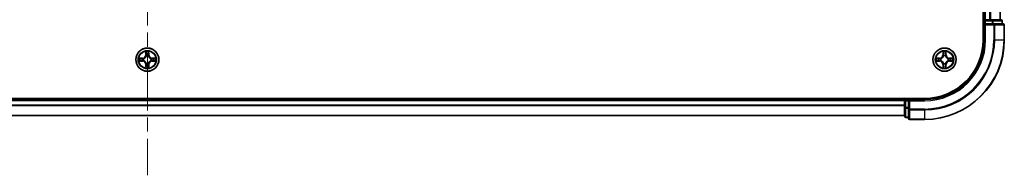
# Model space of a CAD drawing. Units: millimetres. Extents: x 36 to 9676, y 20 to 1706.
# Drawn here: x 1921 to 2168, y 1194 to 1233 of the extents above; entities that cross this region are included whole.
import ezdxf

# ---------------------------------------------------------------- set-up
doc = ezdxf.new("R2010")
doc.units = ezdxf.units.MM
doc.header["$LTSCALE"] = 2.5
doc.linetypes.add('CHAIN', pattern=[0.3543, 0.2362, -0.0295, 0.0591, -0.0295])
doc.layers.add('Centerline (ISO)', color=7, linetype='Continuous', lineweight=18, true_color=0x80ffff)
doc.layers.add('Visible (ISO)', color=7, linetype='Continuous', lineweight=35)
doc.layers.add('Visible Narrow (ISO)', color=7, linetype='Continuous', lineweight=25)

msp = doc.modelspace()

# ---------------------------------------------------------------- linework, layer by layer
at = {"layer": 'Centerline (ISO)', "linetype": 'CHAIN', "ltscale": 23.990969}
msp.add_line((1953.21, 1521.8193), (1953.21, 1193.912), dxfattribs=at)
at = {"layer": 'Visible (ISO)'}
for p, q in [((2162.91, 1487.8657), (2162.91, 1227.8657)), ((2163.21, 1232.8657), (2163.21, 1482.8657)), ((2167.21, 1232.8657), (2167.21, 1482.8657)), ((2163.21, 1232.8657), (2162.91, 1232.8657)), ((2163.21, 1232.8657), (2163.51, 1232.8657)), ((2164.5695, 1232.8657), (2163.51, 1232.8657)), ((2164.5695, 1232.8657), (2164.7931, 1232.8657)), ((2165.1686, 1232.8657), (2164.7931, 1232.8657)), ((2167.41, 1232.8657), (2165.1686, 1232.8657)), ((2163.21, 1232.5657), (2163.21, 1231.8657)), ((2163.21, 1231.8657), (2163.21, 1227.8657)), ((2163.21, 1231.8657), (2163.51, 1231.5657)), ((2163.51, 1231.8657), (2163.21, 1231.8657)), ((2163.51, 1231.8657), (2165.1686, 1231.8657)), ((2165.5695, 1231.8657), (2165.1686, 1231.8657)), ((2167.91, 1231.8657), (2165.5695, 1231.8657)), ((2167.71, 1231.8657), (2167.71, 1232.5657)), ((2168.21, 1227.8657), (2168.21, 1231.5657)), ((2148.21, 1213.1657), (1758.21, 1213.1657)), ((2143.21, 1213.1657), (2143.21, 1212.8657)), ((2143.21, 1212.8657), (1763.21, 1212.8657)), ((2143.21, 1212.5657), (2143.21, 1212.8657)), ((2143.21, 1212.5657), (2143.21, 1210.9071)), ((2143.21, 1210.9071), (2143.21, 1208.6657)), ((2144.21, 1212.8657), (2143.51, 1212.8657)), ((2144.51, 1212.5657), (2144.21, 1212.8657)), ((2148.21, 1212.8657), (2144.21, 1212.8657)), ((2144.21, 1212.8657), (2144.21, 1212.5657)), ((2144.21, 1210.9071), (2144.21, 1212.5657)), ((2144.21, 1210.9071), (2144.21, 1210.5062)), ((2144.21, 1210.5062), (2144.21, 1208.1657)), ((2143.21, 1208.8657), (1763.21, 1208.8657)), ((2143.51, 1208.3657), (2144.21, 1208.3657)), ((2144.51, 1207.8657), (2148.21, 1207.8657))]:
    msp.add_line(p, q, dxfattribs=at)
for centre in [(1953.21, 1222.8657), (2153.21, 1222.8657)]:
    msp.add_circle(centre, 2.9, dxfattribs=at)
for centre, radius, start, end in [((2163.51, 1232.5657), 0.3, 90, 180), ((2167.41, 1232.5657), 0.3, 0, 90), ((2167.91, 1231.5657), 0.3, 0, 90), ((2148.21, 1227.8657), 15, 270, 0), ((2148.21, 1227.8657), 20, 270, 0), ((2148.21, 1227.8657), 14.7, 270, 0), ((1953.21, 1222.8657), 1.2295, 169.186733, 169.187283), ((1953.21, 1222.8657), 1.2295, 167.061604, 167.063405), ((1953.21, 1222.8657), 1.2295, 102.936595, 102.938396), ((1953.21, 1222.8657), 1.2295, 100.812717, 100.813267), ((1953.21, 1222.8657), 1.2295, 79.186733, 79.187283), ((1953.21, 1222.8657), 1.2295, 77.061604, 77.063405), ((1953.21, 1222.8657), 1.2295, 12.936595, 12.938396), ((1953.21, 1222.8657), 1.2295, 10.812717, 10.813267), ((2153.21, 1222.8657), 1.2295, 169.186733, 169.187283), ((2153.21, 1222.8657), 1.2295, 167.061604, 167.063405), ((2153.21, 1222.8657), 1.2295, 102.936595, 102.938396), ((2153.21, 1222.8657), 1.2295, 100.812717, 100.813267), ((2153.21, 1222.8657), 1.2295, 79.186733, 79.187283), ((2153.21, 1222.8657), 1.2295, 77.061604, 77.063405), ((2153.21, 1222.8657), 1.2295, 12.936595, 12.938396), ((2153.21, 1222.8657), 1.2295, 10.812717, 10.813267), ((1953.21, 1222.8657), 1.2295, 190.812717, 190.813267), ((1953.21, 1222.8657), 1.2295, 192.936595, 192.938396), ((1953.21, 1222.8657), 1.2295, 257.061604, 257.063405), ((1953.21, 1222.8657), 1.2295, 259.186733, 259.187283), ((1953.21, 1222.8657), 1.2295, 280.812717, 280.813267), ((1953.21, 1222.8657), 1.2295, 282.936595, 282.938396), ((1953.21, 1222.8657), 1.2295, 347.061604, 347.063405), ((1953.21, 1222.8657), 1.2295, 349.186733, 349.187283), ((2153.21, 1222.8657), 1.2295, 190.812717, 190.813267), ((2153.21, 1222.8657), 1.2295, 192.936595, 192.938396), ((2153.21, 1222.8657), 1.2295, 257.061604, 257.063405), ((2153.21, 1222.8657), 1.2295, 259.186733, 259.187283), ((2153.21, 1222.8657), 1.2295, 280.812717, 280.813267), ((2153.21, 1222.8657), 1.2295, 282.936595, 282.938396), ((2153.21, 1222.8657), 1.2295, 347.061604, 347.063405), ((2153.21, 1222.8657), 1.2295, 349.186733, 349.187283), ((2143.51, 1212.5657), 0.3, 90, 180), ((2143.51, 1208.6657), 0.3, 180, 270), ((2144.51, 1208.1657), 0.3, 180, 270)]:
    msp.add_arc(centre, radius, start, end, dxfattribs=at)
for points, knots in [([(1951.1925, 1223.2551), (1951.1918, 1223.2552), (1951.1911, 1223.2553), (1951.1893, 1223.2557), (1951.1883, 1223.2559), (1951.1873, 1223.2561)], [-0.000230599076, -0.000230599076, -0.000230599076, -0.000230599076, 0, 0, 0.000338329447, 0.000338329447, 0.000338329447, 0.000338329447]), ([(1951.1873, 1223.2561), (1951.1882, 1223.2557), (1951.1892, 1223.2553), (1951.1908, 1223.2545), (1951.1914, 1223.2542), (1951.1921, 1223.2539)], [-0.000338329447, -0.000338329447, -0.000338329447, -0.000338329447, 0, 0, 0.000241517914, 0.000241517914, 0.000241517914, 0.000241517914]), ([(1952.9095, 1224.6244), (1952.9074, 1224.7058), (1952.8614, 1224.797), (1952.8204, 1224.8865), (1952.82, 1224.8875), (1952.8196, 1224.8884)], [0, 0, 0, 0, 0.0320559737, 0.0320559737, 0.0323943032, 0.0323943032, 0.0323943032, 0.0323943032]), ([(1952.8196, 1224.8884), (1952.8198, 1224.8874), (1952.82, 1224.8864), (1952.8222, 1224.8759), (1952.8242, 1224.8665), (1952.8261, 1224.8571)], [-0.03239430317, -0.03239430317, -0.03239430317, -0.03239430317, -0.03205597372, -0.03205597372, -0.02897275834, -0.02897275834, -0.02897275834, -0.02897275834]), ([(1953.6005, 1224.8884), (1953.6, 1224.8875), (1953.5996, 1224.8865), (1953.5989, 1224.8849), (1953.5985, 1224.8843), (1953.5982, 1224.8836)], [-0.000338329447, -0.000338329447, -0.000338329447, -0.000338329447, 0, 0, 0.000241517914, 0.000241517914, 0.000241517914, 0.000241517914]), ([(1953.5994, 1224.8832), (1953.5995, 1224.8839), (1953.5997, 1224.8846), (1953.6, 1224.8864), (1953.6002, 1224.8874), (1953.6005, 1224.8884)], [-0.000230599076, -0.000230599076, -0.000230599076, -0.000230599076, 0, 0, 0.000338329447, 0.000338329447, 0.000338329447, 0.000338329447]), ([(1954.9687, 1223.1662), (1955.0501, 1223.1683), (1955.1413, 1223.2143), (1955.2309, 1223.2553), (1955.2318, 1223.2557), (1955.2327, 1223.2561)], [0, 0, 0, 0, 0.0320559737, 0.0320559737, 0.0323943032, 0.0323943032, 0.0323943032, 0.0323943032]), ([(1955.2327, 1223.2561), (1955.2317, 1223.2559), (1955.2307, 1223.2557), (1955.2203, 1223.2535), (1955.2109, 1223.2516), (1955.2014, 1223.2496)], [-0.03239430317, -0.03239430317, -0.03239430317, -0.03239430317, -0.03205597372, -0.03205597372, -0.02897275834, -0.02897275834, -0.02897275834, -0.02897275834]), ([(2151.1925, 1223.2551), (2151.1918, 1223.2552), (2151.1911, 1223.2553), (2151.1893, 1223.2557), (2151.1883, 1223.2559), (2151.1873, 1223.2561)], [-0.000230599076, -0.000230599076, -0.000230599076, -0.000230599076, 0, 0, 0.000338329447, 0.000338329447, 0.000338329447, 0.000338329447]), ([(2151.1873, 1223.2561), (2151.1882, 1223.2557), (2151.1892, 1223.2553), (2151.1908, 1223.2545), (2151.1914, 1223.2542), (2151.1921, 1223.2539)], [-0.000338329447, -0.000338329447, -0.000338329447, -0.000338329447, 0, 0, 0.000241517914, 0.000241517914, 0.000241517914, 0.000241517914]), ([(2152.9095, 1224.6244), (2152.9074, 1224.7058), (2152.8614, 1224.797), (2152.8204, 1224.8865), (2152.82, 1224.8875), (2152.8196, 1224.8884)], [0, 0, 0, 0, 0.0320559737, 0.0320559737, 0.0323943032, 0.0323943032, 0.0323943032, 0.0323943032]), ([(2152.8196, 1224.8884), (2152.8198, 1224.8874), (2152.82, 1224.8864), (2152.8222, 1224.8759), (2152.8242, 1224.8665), (2152.8261, 1224.8571)], [-0.03239430317, -0.03239430317, -0.03239430317, -0.03239430317, -0.03205597372, -0.03205597372, -0.02897275834, -0.02897275834, -0.02897275834, -0.02897275834]), ([(2153.6005, 1224.8884), (2153.6, 1224.8875), (2153.5996, 1224.8865), (2153.5989, 1224.8849), (2153.5985, 1224.8843), (2153.5982, 1224.8836)], [-0.000338329447, -0.000338329447, -0.000338329447, -0.000338329447, 0, 0, 0.000241517914, 0.000241517914, 0.000241517914, 0.000241517914]), ([(2153.5994, 1224.8832), (2153.5995, 1224.8839), (2153.5997, 1224.8846), (2153.6, 1224.8864), (2153.6002, 1224.8874), (2153.6005, 1224.8884)], [-0.000230599076, -0.000230599076, -0.000230599076, -0.000230599076, 0, 0, 0.000338329447, 0.000338329447, 0.000338329447, 0.000338329447]), ([(2154.9687, 1223.1662), (2155.0501, 1223.1683), (2155.1413, 1223.2143), (2155.2309, 1223.2553), (2155.2318, 1223.2557), (2155.2327, 1223.2561)], [0, 0, 0, 0, 0.0320559737, 0.0320559737, 0.0323943032, 0.0323943032, 0.0323943032, 0.0323943032]), ([(2155.2327, 1223.2561), (2155.2317, 1223.2559), (2155.2307, 1223.2557), (2155.2203, 1223.2535), (2155.2109, 1223.2516), (2155.2014, 1223.2496)], [-0.03239430317, -0.03239430317, -0.03239430317, -0.03239430317, -0.03205597372, -0.03205597372, -0.02897275834, -0.02897275834, -0.02897275834, -0.02897275834]), ([(1951.4513, 1222.5652), (1951.3699, 1222.5631), (1951.2787, 1222.5171), (1951.1892, 1222.4761), (1951.1882, 1222.4757), (1951.1873, 1222.4752)], [0, 0, 0, 0, 0.0320559737, 0.0320559737, 0.0323943032, 0.0323943032, 0.0323943032, 0.0323943032]), ([(1951.1873, 1222.4752), (1951.1883, 1222.4755), (1951.1893, 1222.4757), (1951.1998, 1222.4779), (1951.2092, 1222.4798), (1951.2186, 1222.4818)], [-0.03239430317, -0.03239430317, -0.03239430317, -0.03239430317, -0.03205597372, -0.03205597372, -0.02897275834, -0.02897275834, -0.02897275834, -0.02897275834]), ([(1952.8207, 1220.8482), (1952.8205, 1220.8475), (1952.8204, 1220.8468), (1952.82, 1220.845), (1952.8198, 1220.844), (1952.8196, 1220.843)], [-0.000230599076, -0.000230599076, -0.000230599076, -0.000230599076, 0, 0, 0.000338329447, 0.000338329447, 0.000338329447, 0.000338329447]), ([(1952.8196, 1220.843), (1952.82, 1220.8439), (1952.8204, 1220.8448), (1952.8212, 1220.8464), (1952.8215, 1220.8471), (1952.8218, 1220.8478)], [-0.000338329447, -0.000338329447, -0.000338329447, -0.000338329447, 0, 0, 0.000241517914, 0.000241517914, 0.000241517914, 0.000241517914]), ([(1953.5106, 1221.107), (1953.5126, 1221.0256), (1953.5586, 1220.9344), (1953.5996, 1220.8448), (1953.6, 1220.8439), (1953.6005, 1220.843)], [0, 0, 0, 0, 0.0320559737, 0.0320559737, 0.0323943032, 0.0323943032, 0.0323943032, 0.0323943032]), ([(1953.6005, 1220.843), (1953.6002, 1220.844), (1953.6, 1220.845), (1953.5978, 1220.8554), (1953.5959, 1220.8649), (1953.5939, 1220.8743)], [-0.03239430317, -0.03239430317, -0.03239430317, -0.03239430317, -0.03205597372, -0.03205597372, -0.02897275834, -0.02897275834, -0.02897275834, -0.02897275834]), ([(1955.2275, 1222.4763), (1955.2282, 1222.4762), (1955.2289, 1222.476), (1955.2307, 1222.4757), (1955.2317, 1222.4755), (1955.2327, 1222.4752)], [-0.000230599076, -0.000230599076, -0.000230599076, -0.000230599076, 0, 0, 0.000338329447, 0.000338329447, 0.000338329447, 0.000338329447]), ([(1955.2327, 1222.4752), (1955.2318, 1222.4757), (1955.2309, 1222.4761), (1955.2293, 1222.4768), (1955.2286, 1222.4772), (1955.2279, 1222.4775)], [-0.000338329447, -0.000338329447, -0.000338329447, -0.000338329447, 0, 0, 0.000241517914, 0.000241517914, 0.000241517914, 0.000241517914]), ([(2151.4513, 1222.5652), (2151.3699, 1222.5631), (2151.2787, 1222.5171), (2151.1892, 1222.4761), (2151.1882, 1222.4757), (2151.1873, 1222.4752)], [0, 0, 0, 0, 0.0320559737, 0.0320559737, 0.0323943032, 0.0323943032, 0.0323943032, 0.0323943032]), ([(2151.1873, 1222.4752), (2151.1883, 1222.4755), (2151.1893, 1222.4757), (2151.1998, 1222.4779), (2151.2092, 1222.4798), (2151.2186, 1222.4818)], [-0.03239430317, -0.03239430317, -0.03239430317, -0.03239430317, -0.03205597372, -0.03205597372, -0.02897275834, -0.02897275834, -0.02897275834, -0.02897275834]), ([(2152.8207, 1220.8482), (2152.8205, 1220.8475), (2152.8204, 1220.8468), (2152.82, 1220.845), (2152.8198, 1220.844), (2152.8196, 1220.843)], [-0.000230599076, -0.000230599076, -0.000230599076, -0.000230599076, 0, 0, 0.000338329447, 0.000338329447, 0.000338329447, 0.000338329447]), ([(2152.8196, 1220.843), (2152.82, 1220.8439), (2152.8204, 1220.8448), (2152.8212, 1220.8464), (2152.8215, 1220.8471), (2152.8218, 1220.8478)], [-0.000338329447, -0.000338329447, -0.000338329447, -0.000338329447, 0, 0, 0.000241517914, 0.000241517914, 0.000241517914, 0.000241517914]), ([(2153.5106, 1221.107), (2153.5126, 1221.0256), (2153.5586, 1220.9344), (2153.5996, 1220.8448), (2153.6, 1220.8439), (2153.6005, 1220.843)], [0, 0, 0, 0, 0.0320559737, 0.0320559737, 0.0323943032, 0.0323943032, 0.0323943032, 0.0323943032]), ([(2153.6005, 1220.843), (2153.6002, 1220.844), (2153.6, 1220.845), (2153.5978, 1220.8554), (2153.5959, 1220.8649), (2153.5939, 1220.8743)], [-0.03239430317, -0.03239430317, -0.03239430317, -0.03239430317, -0.03205597372, -0.03205597372, -0.02897275834, -0.02897275834, -0.02897275834, -0.02897275834]), ([(2155.2275, 1222.4763), (2155.2282, 1222.4762), (2155.2289, 1222.476), (2155.2307, 1222.4757), (2155.2317, 1222.4755), (2155.2327, 1222.4752)], [-0.000230599076, -0.000230599076, -0.000230599076, -0.000230599076, 0, 0, 0.000338329447, 0.000338329447, 0.000338329447, 0.000338329447]), ([(2155.2327, 1222.4752), (2155.2318, 1222.4757), (2155.2309, 1222.4761), (2155.2293, 1222.4768), (2155.2286, 1222.4772), (2155.2279, 1222.4775)], [-0.000338329447, -0.000338329447, -0.000338329447, -0.000338329447, 0, 0, 0.000241517914, 0.000241517914, 0.000241517914, 0.000241517914])]:
    msp.add_open_spline(points, degree=3, knots=knots, dxfattribs=at)
for points in [[(1952.8261, 1224.8571), (1952.8447, 1224.7685), (1952.8634, 1224.6787), (1952.8643, 1224.5981)], [(1955.2014, 1223.2496), (1955.1129, 1223.231), (1955.023, 1223.2123), (1954.9424, 1223.2114)], [(2152.8261, 1224.8571), (2152.8447, 1224.7685), (2152.8634, 1224.6787), (2152.8643, 1224.5981)], [(2155.2014, 1223.2496), (2155.1129, 1223.231), (2155.023, 1223.2123), (2154.9424, 1223.2114)], [(1951.2186, 1222.4818), (1951.3072, 1222.5004), (1951.397, 1222.5191), (1951.4776, 1222.52)], [(1953.5939, 1220.8743), (1953.5753, 1220.9628), (1953.5566, 1221.0527), (1953.5557, 1221.1333)], [(2151.2186, 1222.4818), (2151.3072, 1222.5004), (2151.397, 1222.5191), (2151.4776, 1222.52)], [(2153.5939, 1220.8743), (2153.5753, 1220.9628), (2153.5566, 1221.0527), (2153.5557, 1221.1333)]]:
    msp.add_open_spline(points, degree=3, dxfattribs=at)
at = {"layer": 'Visible Narrow (ISO)'}
for p, q in [((2163.51, 1232.8657), (2163.51, 1482.8657)), ((2164.5695, 1232.8657), (2164.5695, 1482.8657)), ((2164.8, 1232.8657), (2164.8, 1482.8657)), ((2167.1405, 1232.8657), (2167.1405, 1482.8657)), ((2163.51, 1232.8657), (2163.51, 1232.5657)), ((2165.1686, 1232.8657), (2165.1686, 1232.5657)), ((2162.91, 1232.5657), (2163.21, 1232.5657)), ((2163.51, 1232.5657), (2163.21, 1232.5657)), ((2163.51, 1231.8657), (2163.51, 1232.5657)), ((2163.51, 1232.5657), (2165.1686, 1232.5657)), ((2163.51, 1227.8657), (2163.51, 1231.5657)), ((2163.51, 1231.5657), (2165.5695, 1231.5657)), ((2165.3991, 1232.5657), (2165.1686, 1232.5657)), ((2165.1686, 1232.5657), (2165.1686, 1231.8657)), ((2165.3991, 1232.5657), (2167.6405, 1232.5657)), ((2165.3991, 1231.8657), (2165.3991, 1232.5657)), ((2165.5695, 1231.8657), (2165.5695, 1231.5657)), ((2165.5695, 1231.5657), (2165.5695, 1227.8657)), ((2165.8, 1231.5657), (2165.5695, 1231.5657)), ((2165.8, 1231.5657), (2168.1405, 1231.5657)), ((2165.8, 1227.8657), (2165.8, 1231.5657)), ((2167.71, 1232.5657), (2167.6405, 1232.5657)), ((2167.6405, 1232.5657), (2167.6405, 1231.8657)), ((2168.21, 1231.5657), (2168.1405, 1231.5657)), ((2168.1405, 1231.5657), (2168.1405, 1227.8657)), ((2163.51, 1227.8657), (2163.21, 1227.8657)), ((2165.8, 1227.8657), (2165.5695, 1227.8657)), ((2165.8, 1227.8657), (2168.1405, 1227.8657)), ((2168.1405, 1227.8657), (2168.21, 1227.8657)), ((1951.9668, 1223.2697), (1951.1873, 1223.2561)), ((1951.4776, 1223.2114), (1951.9677, 1223.2199)), ((1951.9689, 1223.1473), (1951.6671, 1223.196)), ((1951.9677, 1223.2199), (1951.9668, 1223.2697)), ((1951.9677, 1223.2199), (1951.9689, 1223.1473)), ((1952.2731, 1223.1122), (1952.2937, 1223.1068)), ((1952.8196, 1224.8884), (1952.806, 1224.1089)), ((1952.8558, 1224.108), (1952.806, 1224.1089)), ((1952.8558, 1224.108), (1952.8643, 1224.5981)), ((1952.8558, 1224.108), (1952.9284, 1224.1068)), ((1952.8798, 1224.4087), (1952.9284, 1224.1068)), ((1952.9689, 1223.782), (1952.9635, 1223.8026)), ((1953.4565, 1223.8026), (1953.4511, 1223.782)), ((1953.4916, 1224.1068), (1953.5403, 1224.4087)), ((1953.5643, 1224.108), (1953.4916, 1224.1068)), ((1953.5557, 1224.5981), (1953.5643, 1224.108)), ((1953.5643, 1224.108), (1953.6141, 1224.1089)), ((1953.6141, 1224.1089), (1953.6005, 1224.8884)), ((1954.1263, 1223.1068), (1954.1469, 1223.1122)), ((1954.4523, 1223.2199), (1954.4511, 1223.1473)), ((1954.753, 1223.196), (1954.4511, 1223.1473)), ((1954.4523, 1223.2199), (1954.4532, 1223.2697)), ((1954.4523, 1223.2199), (1954.9424, 1223.2114)), ((1955.2327, 1223.2561), (1954.4532, 1223.2697)), ((2151.9668, 1223.2697), (2151.1873, 1223.2561)), ((2151.4776, 1223.2114), (2151.9677, 1223.2199)), ((2151.9689, 1223.1473), (2151.6671, 1223.196)), ((2151.9677, 1223.2199), (2151.9668, 1223.2697)), ((2151.9677, 1223.2199), (2151.9689, 1223.1473)), ((2152.2731, 1223.1122), (2152.2937, 1223.1068)), ((2152.8196, 1224.8884), (2152.806, 1224.1089)), ((2152.8558, 1224.108), (2152.806, 1224.1089)), ((2152.8558, 1224.108), (2152.8643, 1224.5981)), ((2152.8558, 1224.108), (2152.9284, 1224.1068)), ((2152.8798, 1224.4087), (2152.9284, 1224.1068)), ((2152.9689, 1223.782), (2152.9635, 1223.8026)), ((2153.4565, 1223.8026), (2153.4511, 1223.782)), ((2153.4916, 1224.1068), (2153.5403, 1224.4087)), ((2153.5643, 1224.108), (2153.4916, 1224.1068)), ((2153.5557, 1224.5981), (2153.5643, 1224.108)), ((2153.5643, 1224.108), (2153.6141, 1224.1089)), ((2153.6141, 1224.1089), (2153.6005, 1224.8884)), ((2154.1263, 1223.1068), (2154.1469, 1223.1122)), ((2154.4523, 1223.2199), (2154.4511, 1223.1473)), ((2154.753, 1223.196), (2154.4511, 1223.1473)), ((2154.4523, 1223.2199), (2154.4532, 1223.2697)), ((2154.4523, 1223.2199), (2154.9424, 1223.2114)), ((2155.2327, 1223.2561), (2154.4532, 1223.2697)), ((1951.1873, 1222.4752), (1951.9668, 1222.4616)), ((1951.9677, 1222.5114), (1951.4776, 1222.52)), ((1951.6671, 1222.5354), (1951.9689, 1222.5841)), ((1951.9677, 1222.5114), (1951.9668, 1222.4616)), ((1951.9677, 1222.5114), (1951.9689, 1222.5841)), ((1952.2937, 1222.6246), (1952.2731, 1222.6192)), ((1952.8558, 1221.6234), (1952.806, 1221.6225)), ((1952.806, 1221.6225), (1952.8196, 1220.843)), ((1952.8558, 1221.6234), (1952.9284, 1221.6246)), ((1952.8643, 1221.1333), (1952.8558, 1221.6234)), ((1952.9284, 1221.6246), (1952.8798, 1221.3227)), ((1952.9635, 1221.9288), (1952.9689, 1221.9494)), ((1953.4511, 1221.9494), (1953.4565, 1221.9288)), ((1953.5403, 1221.3227), (1953.4916, 1221.6246)), ((1953.5643, 1221.6234), (1953.4916, 1221.6246)), ((1953.5643, 1221.6234), (1953.5557, 1221.1333)), ((1953.5643, 1221.6234), (1953.6141, 1221.6225)), ((1953.6005, 1220.843), (1953.6141, 1221.6225)), ((1954.1469, 1222.6192), (1954.1263, 1222.6246)), ((1954.4511, 1222.5841), (1954.753, 1222.5354)), ((1954.4523, 1222.5114), (1954.4511, 1222.5841)), ((1954.9424, 1222.52), (1954.4523, 1222.5114)), ((1954.4523, 1222.5114), (1954.4532, 1222.4616)), ((1954.4532, 1222.4616), (1955.2327, 1222.4752)), ((2151.1873, 1222.4752), (2151.9668, 1222.4616)), ((2151.9677, 1222.5114), (2151.4776, 1222.52)), ((2151.6671, 1222.5354), (2151.9689, 1222.5841)), ((2151.9677, 1222.5114), (2151.9668, 1222.4616)), ((2151.9677, 1222.5114), (2151.9689, 1222.5841)), ((2152.2937, 1222.6246), (2152.2731, 1222.6192)), ((2152.8558, 1221.6234), (2152.806, 1221.6225)), ((2152.806, 1221.6225), (2152.8196, 1220.843)), ((2152.8558, 1221.6234), (2152.9284, 1221.6246)), ((2152.8643, 1221.1333), (2152.8558, 1221.6234)), ((2152.9284, 1221.6246), (2152.8798, 1221.3227)), ((2152.9635, 1221.9288), (2152.9689, 1221.9494)), ((2153.4511, 1221.9494), (2153.4565, 1221.9288)), ((2153.5403, 1221.3227), (2153.4916, 1221.6246)), ((2153.5643, 1221.6234), (2153.4916, 1221.6246)), ((2153.5643, 1221.6234), (2153.5557, 1221.1333)), ((2153.5643, 1221.6234), (2153.6141, 1221.6225)), ((2153.6005, 1220.843), (2153.6141, 1221.6225)), ((2154.1469, 1222.6192), (2154.1263, 1222.6246)), ((2154.4511, 1222.5841), (2154.753, 1222.5354)), ((2154.4523, 1222.5114), (2154.4511, 1222.5841)), ((2154.9424, 1222.52), (2154.4523, 1222.5114)), ((2154.4523, 1222.5114), (2154.4532, 1222.4616)), ((2154.4532, 1222.4616), (2155.2327, 1222.4752)), ((2143.51, 1212.8657), (2143.51, 1213.1657)), ((2143.21, 1212.5657), (1763.21, 1212.5657)), ((2143.21, 1211.4594), (1763.21, 1211.4594)), ((2143.21, 1211.3057), (1763.21, 1211.3057)), ((2143.51, 1212.5657), (2143.21, 1212.5657)), ((2143.51, 1210.9071), (2143.21, 1210.9071)), ((2143.51, 1212.8657), (2143.51, 1212.5657)), ((2143.51, 1212.5657), (2144.21, 1212.5657)), ((2143.51, 1210.9071), (2143.51, 1212.5657)), ((2144.21, 1210.9071), (2143.51, 1210.9071)), ((2143.51, 1210.9071), (2143.51, 1210.6766)), ((2143.51, 1208.4352), (2143.51, 1210.6766)), ((2143.51, 1210.6766), (2144.21, 1210.6766)), ((2144.51, 1210.5062), (2144.21, 1210.5062)), ((2144.51, 1212.5657), (2148.21, 1212.5657)), ((2144.51, 1210.5062), (2144.51, 1212.5657)), ((2148.21, 1210.5062), (2144.51, 1210.5062)), ((2144.51, 1210.5062), (2144.51, 1210.2757)), ((2148.21, 1212.5657), (2148.21, 1212.8657)), ((2148.21, 1210.2757), (2148.21, 1210.5062)), ((2143.21, 1208.912), (1763.21, 1208.912)), ((2143.51, 1208.4352), (2143.51, 1208.3657)), ((2144.21, 1208.4352), (2143.51, 1208.4352)), ((2144.51, 1207.9352), (2144.51, 1210.2757)), ((2144.51, 1210.2757), (2148.21, 1210.2757)), ((2148.21, 1210.2757), (2148.21, 1207.9352)), ((2144.51, 1207.9352), (2144.51, 1207.8657)), ((2148.21, 1207.9352), (2144.51, 1207.9352)), ((2148.21, 1207.9352), (2148.21, 1207.8657))]:
    msp.add_line(p, q, dxfattribs=at)
for centre, radius in [((1953.21, 1222.8657), 2.8677), ((2153.21, 1222.8657), 2.8677), ((1953.21, 1222.8657), 2.3092), ((1953.21, 1222.8657), 2.1415), ((2153.21, 1222.8657), 2.3092), ((2153.21, 1222.8657), 2.1415)]:
    msp.add_circle(centre, radius, dxfattribs=at)
for centre, radius, start, end in [((2148.21, 1227.8657), 15.3, 270, 0), ((2148.21, 1227.8657), 17.3595, 270, 0), ((2148.21, 1227.8657), 17.59, 270, 0), ((2148.21, 1227.8657), 19.9305, 270, 0), ((1953.21, 1222.8657), 2.0601, 169.074582, 190.925418), ((1953.21, 1222.8657), 1.6122, 169.692479, 190.307521), ((1951.9519, 1224.1238), 0.8542, 271, 359), ((1951.9519, 1224.1238), 0.904, 271, 359), ((1953.21, 1222.8657), 0.9688, 165.258044, 194.741956), ((1953.21, 1222.8657), 0.9475, 165.258044, 194.741956), ((1953.21, 1222.8657), 2.0601, 79.074582, 100.925418), ((1953.21, 1222.8657), 1.6122, 79.692479, 100.307521), ((1953.21, 1222.8657), 0.9688, 75.258044, 104.741956), ((1953.21, 1222.8657), 0.9475, 75.258044, 104.741956), ((1954.4681, 1224.1238), 0.904, 181, 269), ((1954.4681, 1224.1238), 0.8542, 181, 269), ((1953.21, 1222.8657), 0.9475, 345.258044, 14.741956), ((1953.21, 1222.8657), 0.9688, 345.258044, 14.741956), ((1953.21, 1222.8657), 1.6122, 349.692479, 10.307521), ((1953.21, 1222.8657), 2.0601, 349.074582, 10.925418), ((2153.21, 1222.8657), 2.0601, 169.074582, 190.925418), ((2153.21, 1222.8657), 1.6122, 169.692479, 190.307521), ((2151.9519, 1224.1238), 0.8542, 271, 359), ((2151.9519, 1224.1238), 0.904, 271, 359), ((2153.21, 1222.8657), 0.9688, 165.258044, 194.741956), ((2153.21, 1222.8657), 0.9475, 165.258044, 194.741956), ((2153.21, 1222.8657), 2.0601, 79.074582, 100.925418), ((2153.21, 1222.8657), 1.6122, 79.692479, 100.307521), ((2153.21, 1222.8657), 0.9688, 75.258044, 104.741956), ((2153.21, 1222.8657), 0.9475, 75.258044, 104.741956), ((2154.4681, 1224.1238), 0.904, 181, 269), ((2154.4681, 1224.1238), 0.8542, 181, 269), ((2153.21, 1222.8657), 0.9475, 345.258044, 14.741956), ((2153.21, 1222.8657), 0.9688, 345.258044, 14.741956), ((2153.21, 1222.8657), 1.6122, 349.692479, 10.307521), ((2153.21, 1222.8657), 2.0601, 349.074582, 10.925418), ((1951.9519, 1221.6076), 0.8542, 1, 89), ((1951.9519, 1221.6076), 0.904, 1, 89), ((1953.21, 1222.8657), 2.0601, 259.074582, 280.925418), ((1953.21, 1222.8657), 1.6122, 259.692479, 280.307521), ((1953.21, 1222.8657), 0.9688, 255.258044, 284.741956), ((1953.21, 1222.8657), 0.9475, 255.258044, 284.741956), ((1954.4681, 1221.6076), 0.904, 91, 179), ((1954.4681, 1221.6076), 0.8542, 91, 179), ((2151.9519, 1221.6076), 0.8542, 1, 89), ((2151.9519, 1221.6076), 0.904, 1, 89), ((2153.21, 1222.8657), 2.0601, 259.074582, 280.925418), ((2153.21, 1222.8657), 1.6122, 259.692479, 280.307521), ((2153.21, 1222.8657), 0.9688, 255.258044, 284.741956), ((2153.21, 1222.8657), 0.9475, 255.258044, 284.741956), ((2154.4681, 1221.6076), 0.904, 91, 179), ((2154.4681, 1221.6076), 0.8542, 91, 179)]:
    msp.add_arc(centre, radius, start, end, dxfattribs=at)
for centre, major_axis, ratio, start_param, end_param in [((2165.1686, 1232.5657), (0, 0.3), 0.76822128, 4.71238898, 6.28318531), ((2167.41, 1232.5657), (0, 0.3), 0.76822128, 4.71238898, 6.28318531), ((2165.5695, 1231.5657), (0, 0.3), 0.76822128, 4.71238898, 6.28318531), ((2167.91, 1231.5657), (0, 0.3), 0.76822128, 4.71238898, 6.28318531), ((1951.4785, 1223.1616), (0.002, 0.05), 0.54850665, 0.10442473, 1.4996069), ((1951.2771, 1223.1765), (0.4402, 0.0019), 0.08673359, 0.48228184, 1.09753772), ((1951.6679, 1223.1461), (0.008, 0.0494), 0.89574018, 0.19731949, 1.55274262), ((1951.9698, 1223.0975), (0.008, 0.0494), 0.89572054, 0.1973017, 1.54834765), ((1952.3164, 1223.1008), (-0.0091, 0.0492), 0.87684641, 0.18229136, 1.17990219), ((1952.3164, 1223.1008), (-0.0149, 0.0477), 0.41070123, 0.09573579, 1.31868747), ((1952.9141, 1224.5972), (-0.05, -0.002), 0.54850665, 4.7835784, 6.17876057), ((1952.8992, 1224.7986), (0.0019, 0.4402), 0.08673359, 2.04405494, 2.65931081), ((1952.9296, 1224.4078), (-0.0494, -0.008), 0.89574018, 4.73044269, 6.08586581), ((1952.9749, 1223.7593), (-0.0492, 0.0091), 0.87684642, 5.10328313, 6.10089396), ((1952.9749, 1223.7593), (-0.0477, 0.0149), 0.41070123, 4.96449783, 6.18744952), ((1952.9782, 1224.1059), (-0.0494, -0.008), 0.89572054, 4.73483766, 6.08588361), ((1953.4418, 1224.1059), (0.0494, -0.008), 0.89572054, 0.1973017, 1.54834765), ((1953.4451, 1223.7593), (0.0477, 0.0149), 0.41070123, 0.09573579, 1.31868747), ((1953.4451, 1223.7593), (0.0492, 0.0091), 0.87684641, 0.18229136, 1.17990219), ((1953.4905, 1224.4078), (0.0494, -0.008), 0.89574018, 0.19731949, 1.55274262), ((1953.5059, 1224.5972), (0.05, -0.002), 0.54850665, 0.10442473, 1.4996069), ((1953.5208, 1224.7986), (0.0019, -0.4402), 0.08673359, 0.48228184, 1.09753772), ((1954.1036, 1223.1008), (0.0091, 0.0492), 0.87684642, 5.10328313, 6.10089396), ((1954.1036, 1223.1008), (0.0149, 0.0477), 0.41070123, 4.96449783, 6.18744952), ((1954.4502, 1223.0975), (-0.008, 0.0494), 0.89572054, 4.73483766, 6.08588361), ((1955.1429, 1223.1765), (0.4402, -0.0019), 0.08673359, 2.04405494, 2.65931081), ((1954.7521, 1223.1461), (-0.008, 0.0494), 0.89574018, 4.73044269, 6.08586581), ((1954.9415, 1223.1616), (-0.002, 0.05), 0.54850665, 4.7835784, 6.17876057), ((2151.4785, 1223.1616), (0.002, 0.05), 0.54850665, 0.10442473, 1.4996069), ((2151.2771, 1223.1765), (0.4402, 0.0019), 0.08673359, 0.48228184, 1.09753772), ((2151.6679, 1223.1461), (0.008, 0.0494), 0.89574018, 0.19731949, 1.55274262), ((2151.9698, 1223.0975), (0.008, 0.0494), 0.89572054, 0.1973017, 1.54834765), ((2152.3164, 1223.1008), (-0.0091, 0.0492), 0.87684641, 0.18229136, 1.17990219), ((2152.3164, 1223.1008), (-0.0149, 0.0477), 0.41070123, 0.09573579, 1.31868747), ((2152.9141, 1224.5972), (-0.05, -0.002), 0.54850665, 4.7835784, 6.17876057), ((2152.8992, 1224.7986), (0.0019, 0.4402), 0.08673359, 2.04405494, 2.65931081), ((2152.9296, 1224.4078), (-0.0494, -0.008), 0.89574018, 4.73044269, 6.08586581), ((2152.9749, 1223.7593), (-0.0492, 0.0091), 0.87684642, 5.10328313, 6.10089396), ((2152.9749, 1223.7593), (-0.0477, 0.0149), 0.41070123, 4.96449783, 6.18744952), ((2152.9782, 1224.1059), (-0.0494, -0.008), 0.89572054, 4.73483766, 6.08588361), ((2153.4418, 1224.1059), (0.0494, -0.008), 0.89572054, 0.1973017, 1.54834765), ((2153.4451, 1223.7593), (0.0477, 0.0149), 0.41070123, 0.09573579, 1.31868747), ((2153.4451, 1223.7593), (0.0492, 0.0091), 0.87684641, 0.18229136, 1.17990219), ((2153.4905, 1224.4078), (0.0494, -0.008), 0.89574018, 0.19731949, 1.55274262), ((2153.5059, 1224.5972), (0.05, -0.002), 0.54850665, 0.10442473, 1.4996069), ((2153.5208, 1224.7986), (0.0019, -0.4402), 0.08673359, 0.48228184, 1.09753772), ((2154.1036, 1223.1008), (0.0091, 0.0492), 0.87684642, 5.10328313, 6.10089396), ((2154.1036, 1223.1008), (0.0149, 0.0477), 0.41070123, 4.96449783, 6.18744952), ((2154.4502, 1223.0975), (-0.008, 0.0494), 0.89572054, 4.73483766, 6.08588361), ((2155.1429, 1223.1765), (0.4402, -0.0019), 0.08673359, 2.04405494, 2.65931081), ((2154.7521, 1223.1461), (-0.008, 0.0494), 0.89574018, 4.73044269, 6.08586581), ((2154.9415, 1223.1616), (-0.002, 0.05), 0.54850665, 4.7835784, 6.17876057), ((1951.4785, 1222.5698), (0.002, -0.05), 0.54850665, 4.7835784, 6.17876057), ((1951.2771, 1222.5549), (0.4402, -0.0019), 0.08673359, 5.18564759, 5.80090347), ((1951.6679, 1222.5852), (0.008, -0.0494), 0.89574018, 4.73044269, 6.08586581), ((1951.9698, 1222.6339), (0.008, -0.0494), 0.89572054, 4.73483766, 6.08588361), ((1952.3164, 1222.6306), (-0.0091, -0.0492), 0.87684642, 5.10328313, 6.10089396), ((1952.3164, 1222.6306), (-0.0149, -0.0477), 0.41070123, 4.96449783, 6.18744952), ((1952.8992, 1220.9328), (0.0019, -0.4402), 0.08673359, 3.62387449, 4.23913037), ((1952.9141, 1221.1342), (-0.05, 0.002), 0.54850665, 0.10442473, 1.4996069), ((1952.9296, 1221.3236), (-0.0494, 0.008), 0.89574018, 0.19731949, 1.55274262), ((1952.9749, 1221.9721), (-0.0492, -0.0091), 0.87684641, 0.18229136, 1.17990219), ((1952.9749, 1221.9721), (-0.0477, -0.0149), 0.41070123, 0.09573579, 1.31868747), ((1952.9782, 1221.6255), (-0.0494, 0.008), 0.89572054, 0.1973017, 1.54834765), ((1953.4418, 1221.6255), (0.0494, 0.008), 0.89572054, 4.73483766, 6.08588361), ((1953.4451, 1221.9721), (0.0477, -0.0149), 0.41070123, 4.96449783, 6.18744952), ((1953.4451, 1221.9721), (0.0492, -0.0091), 0.87684642, 5.10328313, 6.10089396), ((1953.4905, 1221.3236), (0.0494, 0.008), 0.89574018, 4.73044269, 6.08586581), ((1953.5059, 1221.1342), (0.05, 0.002), 0.54850665, 4.7835784, 6.17876057), ((1953.5208, 1220.9328), (0.0019, 0.4402), 0.08673359, 5.18564759, 5.80090347), ((1954.1036, 1222.6306), (0.0149, -0.0477), 0.41070123, 0.09573579, 1.31868747), ((1954.1036, 1222.6306), (0.0091, -0.0492), 0.87684641, 0.18229136, 1.17990219), ((1954.4502, 1222.6339), (-0.008, -0.0494), 0.89572054, 0.1973017, 1.54834765), ((1954.7521, 1222.5852), (-0.008, -0.0494), 0.89574018, 0.19731949, 1.55274262), ((1955.1429, 1222.5549), (0.4402, 0.0019), 0.08673359, 3.62387449, 4.23913037), ((1954.9415, 1222.5698), (-0.002, -0.05), 0.54850665, 0.10442473, 1.4996069), ((2151.4785, 1222.5698), (0.002, -0.05), 0.54850665, 4.7835784, 6.17876057), ((2151.2771, 1222.5549), (0.4402, -0.0019), 0.08673359, 5.18564759, 5.80090347), ((2151.6679, 1222.5852), (0.008, -0.0494), 0.89574018, 4.73044269, 6.08586581), ((2151.9698, 1222.6339), (0.008, -0.0494), 0.89572054, 4.73483766, 6.08588361), ((2152.3164, 1222.6306), (-0.0091, -0.0492), 0.87684642, 5.10328313, 6.10089396), ((2152.3164, 1222.6306), (-0.0149, -0.0477), 0.41070123, 4.96449783, 6.18744952), ((2152.8992, 1220.9328), (0.0019, -0.4402), 0.08673359, 3.62387449, 4.23913037), ((2152.9141, 1221.1342), (-0.05, 0.002), 0.54850665, 0.10442473, 1.4996069), ((2152.9296, 1221.3236), (-0.0494, 0.008), 0.89574018, 0.19731949, 1.55274262), ((2152.9749, 1221.9721), (-0.0492, -0.0091), 0.87684641, 0.18229136, 1.17990219), ((2152.9749, 1221.9721), (-0.0477, -0.0149), 0.41070123, 0.09573579, 1.31868747), ((2152.9782, 1221.6255), (-0.0494, 0.008), 0.89572054, 0.1973017, 1.54834765), ((2153.4418, 1221.6255), (0.0494, 0.008), 0.89572054, 4.73483766, 6.08588361), ((2153.4451, 1221.9721), (0.0477, -0.0149), 0.41070123, 4.96449783, 6.18744952), ((2153.4451, 1221.9721), (0.0492, -0.0091), 0.87684642, 5.10328313, 6.10089396), ((2153.4905, 1221.3236), (0.0494, 0.008), 0.89574018, 4.73044269, 6.08586581), ((2153.5059, 1221.1342), (0.05, 0.002), 0.54850665, 4.7835784, 6.17876057), ((2153.5208, 1220.9328), (0.0019, 0.4402), 0.08673359, 5.18564759, 5.80090347), ((2154.1036, 1222.6306), (0.0149, -0.0477), 0.41070123, 0.09573579, 1.31868747), ((2154.1036, 1222.6306), (0.0091, -0.0492), 0.87684641, 0.18229136, 1.17990219), ((2154.4502, 1222.6339), (-0.008, -0.0494), 0.89572054, 0.1973017, 1.54834765), ((2154.7521, 1222.5852), (-0.008, -0.0494), 0.89574018, 0.19731949, 1.55274262), ((2155.1429, 1222.5549), (0.4402, 0.0019), 0.08673359, 3.62387449, 4.23913037), ((2154.9415, 1222.5698), (-0.002, -0.05), 0.54850665, 0.10442473, 1.4996069), ((2143.51, 1210.9071), (-0.3, 0), 0.76822128, 0, 1.57079633), ((2144.51, 1210.5062), (-0.3, 0), 0.76822128, 0, 1.57079633), ((2143.51, 1208.6657), (-0.3, 0), 0.76822128, 0, 1.57079633), ((2144.51, 1208.1657), (-0.3, 0), 0.76822128, 0, 1.57079633)]:
    msp.add_ellipse(centre, major_axis=major_axis, ratio=ratio, start_param=start_param, end_param=end_param, dxfattribs=at)
for points in [[(1951.1921, 1223.2539), (1951.2801, 1223.2136), (1951.3706, 1223.1683), (1951.4513, 1223.1662)], [(1951.4776, 1223.2114), (1951.389, 1223.2124), (1951.2894, 1223.2348), (1951.1925, 1223.2551)], [(1951.4513, 1223.1662), (1951.5249, 1223.1644), (1951.5853, 1223.1603), (1951.6239, 1223.1542)], [(1951.6239, 1223.1542), (1951.7245, 1223.138), (1951.8251, 1223.1219), (1951.9258, 1223.1057)], [(1951.9258, 1223.1057), (1952.0377, 1223.0878), (1952.152, 1223.0876), (1952.2731, 1223.1122)], [(1952.2997, 1223.1477), (1952.1844, 1223.1274), (1952.0754, 1223.1292), (1951.9689, 1223.1473)], [(1952.9215, 1224.4519), (1952.9154, 1224.4904), (1952.9113, 1224.5508), (1952.9095, 1224.6244)], [(1952.97, 1224.1499), (1952.9538, 1224.2506), (1952.9377, 1224.3512), (1952.9215, 1224.4519)], [(1952.9284, 1224.1068), (1952.9465, 1224.0003), (1952.9483, 1223.8913), (1952.928, 1223.776)], [(1952.9635, 1223.8026), (1952.9881, 1223.9237), (1952.9879, 1224.038), (1952.97, 1224.1499)], [(1953.4501, 1224.1499), (1953.4321, 1224.038), (1953.4319, 1223.9237), (1953.4565, 1223.8026)], [(1953.4985, 1224.4519), (1953.4823, 1224.3512), (1953.4662, 1224.2506), (1953.4501, 1224.1499)], [(1953.4921, 1223.776), (1953.4717, 1223.8913), (1953.4735, 1224.0003), (1953.4916, 1224.1068)], [(1953.5106, 1224.6244), (1953.5087, 1224.5508), (1953.5046, 1224.4904), (1953.4985, 1224.4519)], [(1953.5982, 1224.8836), (1953.5579, 1224.7956), (1953.5126, 1224.7052), (1953.5106, 1224.6244)], [(1953.5557, 1224.5981), (1953.5567, 1224.6867), (1953.5791, 1224.7863), (1953.5994, 1224.8832)], [(1954.4511, 1223.1473), (1954.3446, 1223.1292), (1954.2356, 1223.1274), (1954.1203, 1223.1477)], [(1954.1469, 1223.1122), (1954.2681, 1223.0876), (1954.3823, 1223.0878), (1954.4942, 1223.1057)], [(1954.4942, 1223.1057), (1954.5949, 1223.1219), (1954.6955, 1223.138), (1954.7962, 1223.1542)], [(1954.7962, 1223.1542), (1954.8347, 1223.1603), (1954.8952, 1223.1644), (1954.9687, 1223.1662)], [(2151.1921, 1223.2539), (2151.2801, 1223.2136), (2151.3706, 1223.1683), (2151.4513, 1223.1662)], [(2151.4776, 1223.2114), (2151.389, 1223.2124), (2151.2894, 1223.2348), (2151.1925, 1223.2551)], [(2151.4513, 1223.1662), (2151.5249, 1223.1644), (2151.5853, 1223.1603), (2151.6239, 1223.1542)], [(2151.6239, 1223.1542), (2151.7245, 1223.138), (2151.8251, 1223.1219), (2151.9258, 1223.1057)], [(2151.9258, 1223.1057), (2152.0377, 1223.0878), (2152.152, 1223.0876), (2152.2731, 1223.1122)], [(2152.2997, 1223.1477), (2152.1844, 1223.1274), (2152.0754, 1223.1292), (2151.9689, 1223.1473)], [(2152.9215, 1224.4519), (2152.9154, 1224.4904), (2152.9113, 1224.5508), (2152.9095, 1224.6244)], [(2152.97, 1224.1499), (2152.9538, 1224.2506), (2152.9377, 1224.3512), (2152.9215, 1224.4519)], [(2152.9284, 1224.1068), (2152.9465, 1224.0003), (2152.9483, 1223.8913), (2152.928, 1223.776)], [(2152.9635, 1223.8026), (2152.9881, 1223.9237), (2152.9879, 1224.038), (2152.97, 1224.1499)], [(2153.4501, 1224.1499), (2153.4321, 1224.038), (2153.4319, 1223.9237), (2153.4565, 1223.8026)], [(2153.4985, 1224.4519), (2153.4823, 1224.3512), (2153.4662, 1224.2506), (2153.4501, 1224.1499)], [(2153.4921, 1223.776), (2153.4717, 1223.8913), (2153.4735, 1224.0003), (2153.4916, 1224.1068)], [(2153.5106, 1224.6244), (2153.5087, 1224.5508), (2153.5046, 1224.4904), (2153.4985, 1224.4519)], [(2153.5982, 1224.8836), (2153.5579, 1224.7956), (2153.5126, 1224.7052), (2153.5106, 1224.6244)], [(2153.5557, 1224.5981), (2153.5567, 1224.6867), (2153.5791, 1224.7863), (2153.5994, 1224.8832)], [(2154.4511, 1223.1473), (2154.3446, 1223.1292), (2154.2356, 1223.1274), (2154.1203, 1223.1477)], [(2154.1469, 1223.1122), (2154.2681, 1223.0876), (2154.3823, 1223.0878), (2154.4942, 1223.1057)], [(2154.4942, 1223.1057), (2154.5949, 1223.1219), (2154.6955, 1223.138), (2154.7962, 1223.1542)], [(2154.7962, 1223.1542), (2154.8347, 1223.1603), (2154.8952, 1223.1644), (2154.9687, 1223.1662)], [(1951.6239, 1222.5772), (1951.5853, 1222.5711), (1951.5249, 1222.567), (1951.4513, 1222.5652)], [(1951.9258, 1222.6256), (1951.8251, 1222.6095), (1951.7245, 1222.5934), (1951.6239, 1222.5772)], [(1952.2731, 1222.6192), (1952.152, 1222.6438), (1952.0377, 1222.6436), (1951.9258, 1222.6256)], [(1951.9689, 1222.5841), (1952.0754, 1222.6022), (1952.1844, 1222.604), (1952.2997, 1222.5836)], [(1952.8643, 1221.1333), (1952.8633, 1221.0447), (1952.8409, 1220.9451), (1952.8207, 1220.8482)], [(1952.8218, 1220.8478), (1952.8621, 1220.9358), (1952.9074, 1221.0262), (1952.9095, 1221.107)], [(1952.9095, 1221.107), (1952.9113, 1221.1806), (1952.9154, 1221.241), (1952.9215, 1221.2795)], [(1952.9215, 1221.2795), (1952.9377, 1221.3802), (1952.9538, 1221.4808), (1952.97, 1221.5815)], [(1952.928, 1221.9554), (1952.9483, 1221.8401), (1952.9465, 1221.7311), (1952.9284, 1221.6246)], [(1952.97, 1221.5815), (1952.9879, 1221.6934), (1952.9881, 1221.8076), (1952.9635, 1221.9288)], [(1953.4565, 1221.9288), (1953.4319, 1221.8076), (1953.4321, 1221.6934), (1953.4501, 1221.5815)], [(1953.4501, 1221.5815), (1953.4662, 1221.4808), (1953.4823, 1221.3802), (1953.4985, 1221.2795)], [(1953.4916, 1221.6246), (1953.4735, 1221.7311), (1953.4717, 1221.8401), (1953.4921, 1221.9554)], [(1953.4985, 1221.2795), (1953.5046, 1221.241), (1953.5087, 1221.1806), (1953.5106, 1221.107)], [(1954.1203, 1222.5836), (1954.2356, 1222.604), (1954.3446, 1222.6022), (1954.4511, 1222.5841)], [(1954.4942, 1222.6256), (1954.3823, 1222.6436), (1954.2681, 1222.6438), (1954.1469, 1222.6192)], [(1954.7962, 1222.5772), (1954.6955, 1222.5934), (1954.5949, 1222.6095), (1954.4942, 1222.6256)], [(1954.9687, 1222.5652), (1954.8952, 1222.567), (1954.8347, 1222.5711), (1954.7962, 1222.5772)], [(1954.9424, 1222.52), (1955.031, 1222.519), (1955.1306, 1222.4966), (1955.2275, 1222.4763)], [(1955.2279, 1222.4775), (1955.1399, 1222.5178), (1955.0495, 1222.5631), (1954.9687, 1222.5652)], [(2151.6239, 1222.5772), (2151.5853, 1222.5711), (2151.5249, 1222.567), (2151.4513, 1222.5652)], [(2151.9258, 1222.6256), (2151.8251, 1222.6095), (2151.7245, 1222.5934), (2151.6239, 1222.5772)], [(2152.2731, 1222.6192), (2152.152, 1222.6438), (2152.0377, 1222.6436), (2151.9258, 1222.6256)], [(2151.9689, 1222.5841), (2152.0754, 1222.6022), (2152.1844, 1222.604), (2152.2997, 1222.5836)], [(2152.8643, 1221.1333), (2152.8633, 1221.0447), (2152.8409, 1220.9451), (2152.8207, 1220.8482)], [(2152.8218, 1220.8478), (2152.8621, 1220.9358), (2152.9074, 1221.0262), (2152.9095, 1221.107)], [(2152.9095, 1221.107), (2152.9113, 1221.1806), (2152.9154, 1221.241), (2152.9215, 1221.2795)], [(2152.9215, 1221.2795), (2152.9377, 1221.3802), (2152.9538, 1221.4808), (2152.97, 1221.5815)], [(2152.928, 1221.9554), (2152.9483, 1221.8401), (2152.9465, 1221.7311), (2152.9284, 1221.6246)], [(2152.97, 1221.5815), (2152.9879, 1221.6934), (2152.9881, 1221.8076), (2152.9635, 1221.9288)], [(2153.4565, 1221.9288), (2153.4319, 1221.8076), (2153.4321, 1221.6934), (2153.4501, 1221.5815)], [(2153.4501, 1221.5815), (2153.4662, 1221.4808), (2153.4823, 1221.3802), (2153.4985, 1221.2795)], [(2153.4916, 1221.6246), (2153.4735, 1221.7311), (2153.4717, 1221.8401), (2153.4921, 1221.9554)], [(2153.4985, 1221.2795), (2153.5046, 1221.241), (2153.5087, 1221.1806), (2153.5106, 1221.107)], [(2154.1203, 1222.5836), (2154.2356, 1222.604), (2154.3446, 1222.6022), (2154.4511, 1222.5841)], [(2154.4942, 1222.6256), (2154.3823, 1222.6436), (2154.2681, 1222.6438), (2154.1469, 1222.6192)], [(2154.7962, 1222.5772), (2154.6955, 1222.5934), (2154.5949, 1222.6095), (2154.4942, 1222.6256)], [(2154.9687, 1222.5652), (2154.8952, 1222.567), (2154.8347, 1222.5711), (2154.7962, 1222.5772)], [(2154.9424, 1222.52), (2155.031, 1222.519), (2155.1306, 1222.4966), (2155.2275, 1222.4763)], [(2155.2279, 1222.4775), (2155.1399, 1222.5178), (2155.0495, 1222.5631), (2154.9687, 1222.5652)]]:
    msp.add_open_spline(points, degree=3, dxfattribs=at)
for points, knots in [([(1952.2937, 1223.1068), (1952.3777, 1223.1341), (1952.5435, 1223.2111), (1952.7548, 1223.3946), (1952.8948, 1223.5947), (1952.9484, 1223.719), (1952.9689, 1223.782)], [-0.174866013, -0.174866013, -0.174866013, -0.174866013, -0.145995309, -0.117124605, -0.095471577, -0.073818549, -0.073818549, -0.073818549, -0.073818549]), ([(1952.928, 1223.776), (1952.9094, 1223.7161), (1952.8605, 1223.5979), (1952.7333, 1223.4101), (1952.5373, 1223.2425), (1952.3796, 1223.1726), (1952.2997, 1223.1477)], [0.073818549, 0.073818549, 0.073818549, 0.073818549, 0.095471577, 0.117124605, 0.145995309, 0.174866013, 0.174866013, 0.174866013, 0.174866013]), ([(1953.4511, 1223.782), (1953.4784, 1223.698), (1953.5554, 1223.5322), (1953.7389, 1223.3209), (1953.939, 1223.1809), (1954.0633, 1223.1273), (1954.1263, 1223.1068)], [-0.174866013, -0.174866013, -0.174866013, -0.174866013, -0.145995309, -0.117124605, -0.095471577, -0.073818549, -0.073818549, -0.073818549, -0.073818549]), ([(1954.1203, 1223.1477), (1954.0604, 1223.1664), (1953.9423, 1223.2152), (1953.7544, 1223.3424), (1953.5868, 1223.5385), (1953.5169, 1223.6961), (1953.4921, 1223.776)], [0.073818549, 0.073818549, 0.073818549, 0.073818549, 0.095471577, 0.117124605, 0.145995309, 0.174866013, 0.174866013, 0.174866013, 0.174866013]), ([(2152.2937, 1223.1068), (2152.3777, 1223.1341), (2152.5435, 1223.2111), (2152.7548, 1223.3946), (2152.8948, 1223.5947), (2152.9484, 1223.719), (2152.9689, 1223.782)], [-0.174866013, -0.174866013, -0.174866013, -0.174866013, -0.145995309, -0.117124605, -0.095471577, -0.073818549, -0.073818549, -0.073818549, -0.073818549]), ([(2152.928, 1223.776), (2152.9094, 1223.7161), (2152.8605, 1223.5979), (2152.7333, 1223.4101), (2152.5373, 1223.2425), (2152.3796, 1223.1726), (2152.2997, 1223.1477)], [0.073818549, 0.073818549, 0.073818549, 0.073818549, 0.095471577, 0.117124605, 0.145995309, 0.174866013, 0.174866013, 0.174866013, 0.174866013]), ([(2153.4511, 1223.782), (2153.4784, 1223.698), (2153.5554, 1223.5322), (2153.7389, 1223.3209), (2153.939, 1223.1809), (2154.0633, 1223.1273), (2154.1263, 1223.1068)], [-0.174866013, -0.174866013, -0.174866013, -0.174866013, -0.145995309, -0.117124605, -0.095471577, -0.073818549, -0.073818549, -0.073818549, -0.073818549]), ([(2154.1203, 1223.1477), (2154.0604, 1223.1664), (2153.9423, 1223.2152), (2153.7544, 1223.3424), (2153.5868, 1223.5385), (2153.5169, 1223.6961), (2153.4921, 1223.776)], [0.073818549, 0.073818549, 0.073818549, 0.073818549, 0.095471577, 0.117124605, 0.145995309, 0.174866013, 0.174866013, 0.174866013, 0.174866013]), ([(1952.9689, 1221.9494), (1952.9416, 1222.0334), (1952.8646, 1222.1992), (1952.6811, 1222.4105), (1952.481, 1222.5504), (1952.3567, 1222.6041), (1952.2937, 1222.6246)], [-0.174866013, -0.174866013, -0.174866013, -0.174866013, -0.145995309, -0.117124605, -0.095471577, -0.073818549, -0.073818549, -0.073818549, -0.073818549]), ([(1952.2997, 1222.5836), (1952.3597, 1222.565), (1952.4778, 1222.5161), (1952.6656, 1222.389), (1952.8332, 1222.1929), (1952.9031, 1222.0353), (1952.928, 1221.9554)], [0.073818549, 0.073818549, 0.073818549, 0.073818549, 0.095471577, 0.117124605, 0.145995309, 0.174866013, 0.174866013, 0.174866013, 0.174866013]), ([(1954.1263, 1222.6246), (1954.0423, 1222.5973), (1953.8765, 1222.5203), (1953.6652, 1222.3368), (1953.5253, 1222.1367), (1953.4716, 1222.0124), (1953.4511, 1221.9494)], [-0.174866013, -0.174866013, -0.174866013, -0.174866013, -0.145995309, -0.117124605, -0.095471577, -0.073818549, -0.073818549, -0.073818549, -0.073818549]), ([(1953.4921, 1221.9554), (1953.5107, 1222.0153), (1953.5596, 1222.1334), (1953.6868, 1222.3213), (1953.8828, 1222.4889), (1954.0404, 1222.5588), (1954.1203, 1222.5836)], [0.073818549, 0.073818549, 0.073818549, 0.073818549, 0.095471577, 0.117124605, 0.145995309, 0.174866013, 0.174866013, 0.174866013, 0.174866013]), ([(2152.9689, 1221.9494), (2152.9416, 1222.0334), (2152.8646, 1222.1992), (2152.6811, 1222.4105), (2152.481, 1222.5504), (2152.3567, 1222.6041), (2152.2937, 1222.6246)], [-0.174866013, -0.174866013, -0.174866013, -0.174866013, -0.145995309, -0.117124605, -0.095471577, -0.073818549, -0.073818549, -0.073818549, -0.073818549]), ([(2152.2997, 1222.5836), (2152.3597, 1222.565), (2152.4778, 1222.5161), (2152.6656, 1222.389), (2152.8332, 1222.1929), (2152.9031, 1222.0353), (2152.928, 1221.9554)], [0.073818549, 0.073818549, 0.073818549, 0.073818549, 0.095471577, 0.117124605, 0.145995309, 0.174866013, 0.174866013, 0.174866013, 0.174866013]), ([(2154.1263, 1222.6246), (2154.0423, 1222.5973), (2153.8765, 1222.5203), (2153.6652, 1222.3368), (2153.5253, 1222.1367), (2153.4716, 1222.0124), (2153.4511, 1221.9494)], [-0.174866013, -0.174866013, -0.174866013, -0.174866013, -0.145995309, -0.117124605, -0.095471577, -0.073818549, -0.073818549, -0.073818549, -0.073818549]), ([(2153.4921, 1221.9554), (2153.5107, 1222.0153), (2153.5596, 1222.1334), (2153.6868, 1222.3213), (2153.8828, 1222.4889), (2154.0404, 1222.5588), (2154.1203, 1222.5836)], [0.073818549, 0.073818549, 0.073818549, 0.073818549, 0.095471577, 0.117124605, 0.145995309, 0.174866013, 0.174866013, 0.174866013, 0.174866013])]:
    msp.add_open_spline(points, degree=3, knots=knots, dxfattribs=at)

doc.saveas('drawing.dxf')
